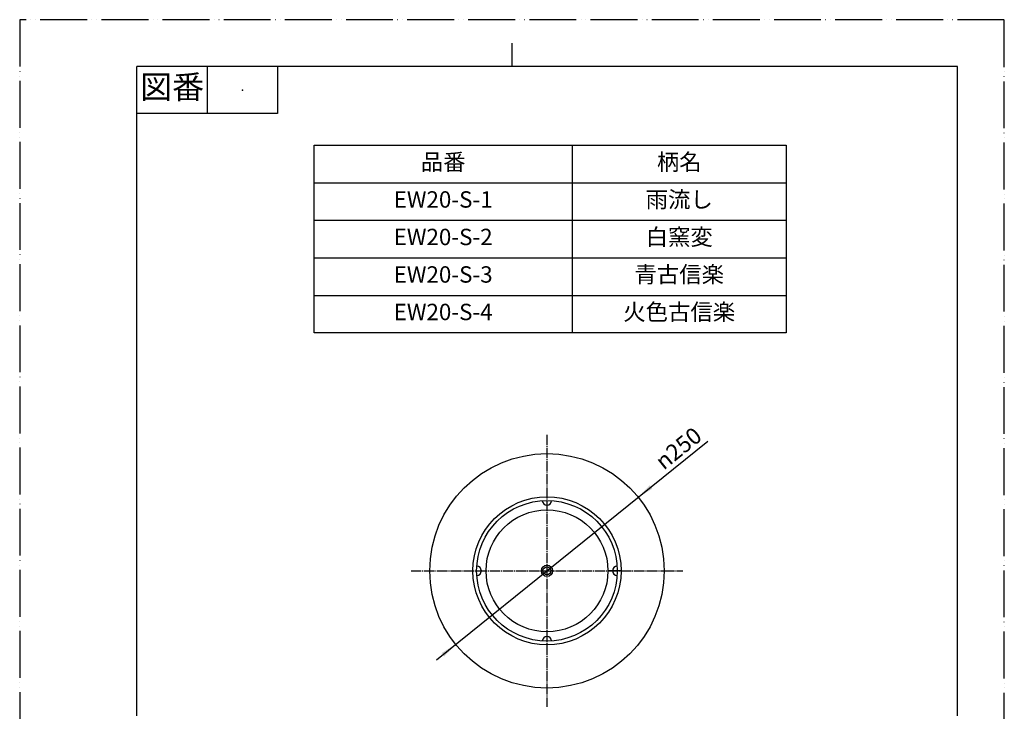
# Model space of a CAD drawing. Units: millimetres. Extents: x 0 to 1050, y 0 to 1485.
# Drawn here: x 0 to 1050, y 747 to 1485 of the extents above; entities that cross this region are included whole.
import ezdxf

# ---------------------------------------------------------------- set-up
doc = ezdxf.new("R2010")
doc.units = ezdxf.units.MM
doc.linetypes.add('DASH_CENTER', pattern=[14, 11, -1, 1, -1])
doc.linetypes.add('PHANTOM', pattern=[13, 10, -1, 0, -1, 0, -1])
doc.layers.add('1', color=7, linetype='Continuous')
doc.styles.add('CONVERTER_11', font='MS Mincho.ttf', dxfattribs={"width": 0.89})
doc.styles.add('CONVERTER_12', font='txt.shx', dxfattribs={"width": 0.9})

# ---------------------------------------------------------------- blocks, each defined once
blk = doc.blocks.new('開示A4')
at = {"layer": '1', "color": 4, "linetype": 'PHANTOM'}
for p, q in [((210, 297), (0, 297)), ((0, 297), (0, 0)), ((210, 0), (210, 297))]:
    blk.add_line(p, q, dxfattribs=at)
at = {"layer": '1', "color": 2, "linetype": 'Continuous'}
for p, q in [((105, 287), (105, 292)), ((40, 287), (40, 277)), ((55, 287), (55, 277)), ((55, 277), (25, 277))]:
    blk.add_line(p, q, dxfattribs=at)
at = {"layer": '1', "color": 7, "linetype": 'Continuous'}
for p, q in [((25, 148.5), (25, 287)), ((105, 287), (25, 287)), ((200, 287), (105, 287)), ((200, 148.5), (200, 287))]:
    blk.add_line(p, q, dxfattribs=at)
at = {"layer": '1', "color": 4}
blk.add_point((47.5, 282), dxfattribs=at)
at = {"layer": '1', "color": 2, "insert": (32.5, 282), "char_height": 5, "attachment_point": 5, "line_spacing_factor": 0.454545, "style": 'CONVERTER_11'}
blk.add_mtext('図番', dxfattribs=at)
blk = doc.blocks.new('*D3')
at = {"layer": '1', "color": 2, "linetype": 'Continuous'}
blk.add_line((444.6, 802.2), (733.8, 1035.5), dxfattribs=at)
at = {"layer": '1', "color": 2}
for points in [[(671.8, 988.4), (674.7, 984.8), (659.6, 975.6)], [(452.8, 805.9), (449.9, 809.5), (465, 818.7)]]:
    blk.add_solid(points, dxfattribs=at)
at = {"layer": '1', "color": 7, "insert": (686.8, 1004), "char_height": 17.5, "attachment_point": 7, "rotation": 38.8811, "line_spacing_factor": 0.60024, "style": 'CONVERTER_12'}
blk.add_mtext('\\C7;{\\Fgdt;n}\\C7;250', dxfattribs=at)

msp = doc.modelspace()

# ---------------------------------------------------------------- linework, layer by layer
at = {"layer": '1', "color": 7, "linetype": 'Continuous'}
for p, q in [((314, 1351), (589.135, 1351)), ((314, 1311), (314, 1351)), ((589.135, 1351), (817.515, 1351)), ((817.515, 1351), (817.515, 1311)), ((314, 1151), (314, 1311)), ((817.515, 1311), (817.515, 1151)), ((589.135, 1151), (314, 1151)), ((817.515, 1151), (589.135, 1151))]:
    msp.add_line(p, q, dxfattribs=at)
at = {"layer": '1', "color": 2, "linetype": 'Continuous'}
for p, q in [((589.135, 1351), (589.135, 1151)), ((314, 1311), (817.515, 1311)), ((314, 1271), (817.515, 1271)), ((314, 1231), (817.515, 1231)), ((314, 1191), (817.515, 1191))]:
    msp.add_line(p, q, dxfattribs=at)
at = {"layer": '1', "color": 2, "linetype": 'DASH_CENTER'}
for p, q in [((562.302, 1042.168), (562.302, 752.168)), ((417.302, 897.168), (687.302, 897.168)), ((568.302, 897.168), (566.552, 897.168)), ((637.302, 897.168), (627.302, 897.168)), ((641.302, 897.168), (637.302, 897.168)), ((687.302, 897.168), (707.302, 897.168))]:
    msp.add_line(p, q, dxfattribs=at)
at = {"layer": '1', "color": 7, "linetype": 'Continuous'}
for radius in [125, 79, 75, 75, 65, 6, 4.25]:
    msp.add_circle((562.302, 897.168), radius, dxfattribs=at)
for centre, start, end in [((562.302, 972.168), 181.910213, 358.089787), ((487.302, 897.168), 271.910213, 88.089787), ((637.302, 897.168), 91.910213, 268.089787), ((562.302, 822.168), 1.910213, 178.089787)]:
    msp.add_arc(centre, 5, start, end, dxfattribs=at)

# ---------------------------------------------------------------- block references
at = {"layer": '1', "xscale": 5, "yscale": 5, "zscale": 5}
msp.add_blockref('開示A4', (0, 0), dxfattribs=at)
at = {"layer": '1'}
msp.add_blockref('*D3', (0, 0), dxfattribs=at)

# ---------------------------------------------------------------- texts
at = {"layer": '1', "color": 2, "char_height": 17.5, "attachment_point": 5, "line_spacing_factor": 0.545455, "style": 'CONVERTER_11'}
for s, insert in [('品番', (451.568, 1331)), ('柄名', (703.325, 1331))]:
    msp.add_mtext(s, dxfattribs=dict(at, insert=insert))
at = {"layer": '1', "color": 7, "char_height": 17.5, "attachment_point": 5}
for s, insert, line_spacing_factor, style in [('EW20-S-1', (451.568, 1291), 0.720288, 'CONVERTER_12'), ('雨流し', (703.325, 1291), 0.545455, 'CONVERTER_11'), ('EW20-S-2', (451.568, 1251), 0.720288, 'CONVERTER_12'), ('白窯変', (703.325, 1251), 0.545455, 'CONVERTER_11'), ('EW20-S-3', (451.568, 1211), 0.720288, 'CONVERTER_12'), ('青古信楽', (703.325, 1211), 0.545455, 'CONVERTER_11'), ('EW20-S-4', (451.568, 1171), 0.720288, 'CONVERTER_12'), ('火色古信楽', (703.325, 1171), 0.545455, 'CONVERTER_11')]:
    msp.add_mtext(s, dxfattribs=dict(at, insert=insert, line_spacing_factor=line_spacing_factor, style=style))

doc.saveas('drawing.dxf')
